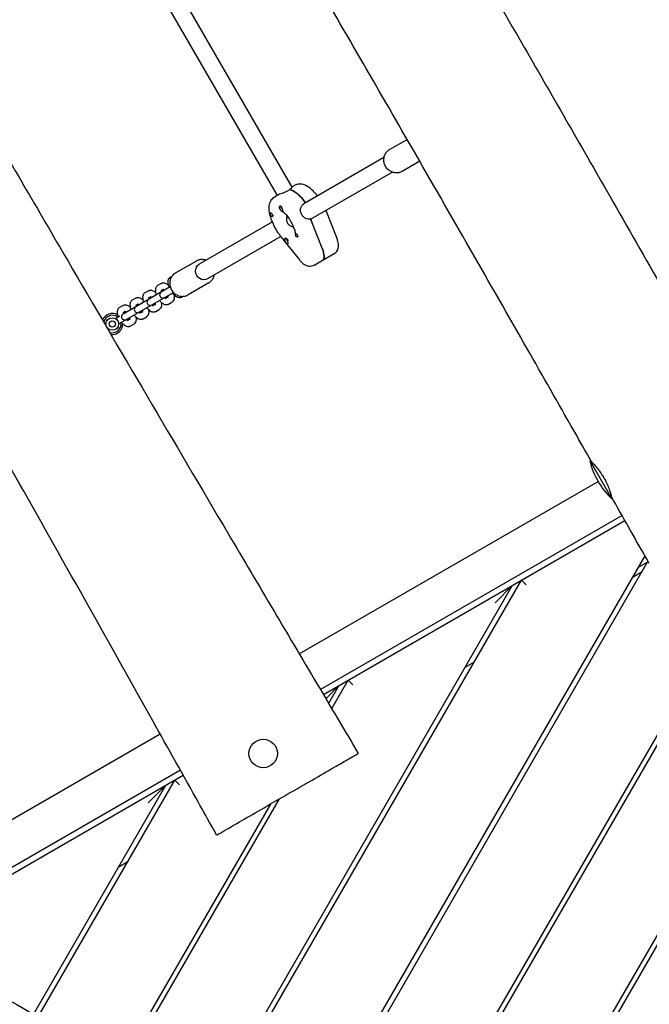
# Model space of a CAD drawing. Units: millimetres. Extents: x -12885 to 14564, y -11455 to 6363.
# Drawn here: x 6434 to 7032, y -4489 to -3553 of the extents above; entities that cross this region are included whole.
import ezdxf

# ---------------------------------------------------------------- set-up
doc = ezdxf.new("R2010")
doc.units = ezdxf.units.MM
doc.header["$LTSCALE"] = 20
doc.layers.add('2d', color=230, linetype='Continuous')
doc.layers.add('AS-Free_Space_Hatch', color=31, linetype='Continuous')

msp = doc.modelspace()

# ---------------------------------------------------------------- hatches: boundary and pattern name
at = {"layer": 'AS-Free_Space_Hatch'}
h = msp.add_hatch(dxfattribs=at)
h.set_pattern_fill('ANSI31', color=1, scale=100)
edge = h.paths.add_edge_path()
edge.add_line((-7310.99, -8243.4), (-6093.47, -6656.7))
edge.add_line((-6093.47, -6656.7), (-8480.96, -4824.71))
edge.add_line((-8480.96, -4824.71), (-8480.96, -4824.71))
edge.add_arc((-9089.72, -5618.07), 1000, 52.49998, 232.52578)
edge.add_line((-9698.12, -6411.69), (-7310.99, -8243.4))
edge = h.paths.add_edge_path()
edge.add_line((-11389.23, 1297.07), (-8042.26, -614.55))
edge.add_line((-8042.26, -614.55), (-7050.35, 1122.14))
edge.add_line((-7050.35, 1122.14), (-10397.32, 3033.77))
edge.add_arc((-10893.28, 2165.42), 1000, 60.2672, 240.2672)
edge = h.paths.add_edge_path()
edge.add_line((6553.4, -6708.88), (8648.92, -7918.73))
edge.add_arc((9148.92, -7052.71), 1000, 240, 420)
edge.add_line((9648.92, -6186.68), (7553.4, -4976.83))
edge.add_line((7553.4, -4976.83), (6553.4, -6708.88))
edge = h.paths.add_edge_path()
edge.add_line((9990.7, -2844.1), (11990.36, -3998.61))
edge.add_arc((12488.59, -3131.56), 1000, 240.11685, 420.00005)
edge.add_line((12988.59, -2265.54), (10990.7, -1112.05))
edge.add_line((10990.7, -1112.05), (9990.7, -2844.1))
edge = h.paths.add_edge_path()
edge.add_arc((-3410.48, -2051), 500, 0, 360, ccw=False)
edge = h.paths.add_edge_path()
edge.add_arc((2788.5, -1270), 500, 0, 360, ccw=False)

# ---------------------------------------------------------------- linework, layer by layer
at = {"layer": '2d'}
for p, q in [((6692.45, -3712.5), (6529.79, -3430.76)), ((6678.51, -3720.36), (6516.01, -3438.9)), ((6785.02, -3676.77), (6801.68, -3667.15)), ((6779.69, -3684.46), (6703.76, -3728.3)), ((6813.65, -3687.95), (6797.02, -3697.55)), ((6787.69, -3698.32), (6710.15, -3743.09)), ((6692.37, -3712.36), (6695.07, -3710.8)), ((6679.02, -3720.07), (6675.81, -3721.92)), ((6690.25, -3714.96), (6688.64, -3715.89)), ((6690.13, -3714.94), (6690.16, -3715.01)), ((6680.56, -3730.73), (6680.82, -3730.58)), ((6682.09, -3730.98), (6682, -3730.9)), ((6683.56, -3735.93), (6683.88, -3735.74)), ((6724.84, -3735.44), (6735.01, -3761.1)), ((6673.82, -3745.59), (6604.35, -3785.7)), ((6721.11, -3770.64), (6710.94, -3744.98)), ((6681.82, -3759.45), (6612.35, -3799.55)), ((6682.27, -3760.02), (6699.4, -3781.65)), ((6685.61, -3761.29), (6685.94, -3761.1)), ((6687.38, -3761.72), (6687.06, -3761.46)), ((6688.61, -3766.49), (6688.78, -3766.39)), ((6732.57, -3775.75), (6713.31, -3786.87)), ((6581.83, -3794.08), (6601.37, -3782.8)), ((6568.18, -3804.04), (6564.89, -3805.94)), ((6613.37, -3803.58), (6593.83, -3814.86)), ((6576.82, -3807.36), (6532.13, -3833.16)), ((6535.13, -3838.36), (6579.82, -3812.56)), ((6556.13, -3811), (6552.84, -3812.89)), ((6570.35, -3809.72), (6567.89, -3811.13)), ((6532.03, -3824.91), (6528.75, -3826.81)), ((6544.08, -3817.95), (6540.79, -3819.85)), ((6546.25, -3823.63), (6543.79, -3825.05)), ((6558.3, -3816.67), (6555.84, -3818.09)), ((6560.04, -3825.37), (6562.5, -3823.95)), ((6572.09, -3818.41), (6574.55, -3816.99)), ((6575.09, -3823.61), (6578.38, -3821.71)), ((6524.86, -3837.36), (6529.02, -3834.96)), ((6534.2, -3830.58), (6531.75, -3832)), ((6547.99, -3832.32), (6550.45, -3830.9)), ((6563.04, -3830.56), (6566.33, -3828.66)), ((6527.86, -3842.56), (6538.12, -3836.64)), ((6535.95, -3839.28), (6538.4, -3837.86)), ((6538.95, -3844.47), (6542.23, -3842.57)), ((6550.99, -3837.52), (6554.28, -3835.62)), ((6974.99, -3972.39), (6995.99, -4008.76)), ((6976.99, -3975.85), (6978.26, -3975.12)), ((6699.25, -4155.84), (6982.89, -3992.08)), ((6993.99, -4005.3), (6995.04, -4004.69)), ((7005.68, -4024.53), (6719.36, -4189.84)), ((6722.16, -4194.57), (7008.39, -4029.31)), ((7150.59, -4039.62), (6776.47, -4687.61)), ((6780.79, -4690.13), (7150.58, -4049.62)), ((7027.43, -4062.93), (6694.25, -4640.01)), ((7030.29, -4067.98), (6698.58, -4642.51)), ((7029.72, -4068.96), (7021.06, -4073.96)), ((7016.06, -4082.62), (7024.72, -4077.62)), ((6616.17, -4595.25), (6910.18, -4086.02)), ((6910.18, -4086.02), (6914.57, -4090.41)), ((6901.52, -4091.02), (6611.83, -4592.76)), ((6901.52, -4091.02), (6885.12, -4107.41)), ((6865.18, -4163.96), (6856.52, -4168.96)), ((6730.08, -4207.95), (6745.63, -4181.02)), ((6745.63, -4181.02), (6750.02, -4185.41)), ((6736.97, -4186.02), (6724.49, -4198.5)), ((6736.97, -4186.02), (6727.16, -4203.02)), ((6282.27, -4396.58), (6567.26, -4232.04)), ((7149.42, -4231.64), (6858.59, -4735.36)), ((6862.92, -4737.87), (7149.38, -4241.7)), ((6586.52, -4266.53), (6315.72, -4422.88)), ((6321.25, -4426.04), (6589.2, -4271.33)), ((6572.43, -4281.02), (6447.02, -4498.24)), ((6451.35, -4500.73), (6581.09, -4276.02)), ((6556.03, -4297.41), (6572.43, -4281.02)), ((6581.09, -4276.02), (6585.48, -4280.41)), ((6671.97, -4298.6), (6529.37, -4545.59)), ((6533.71, -4548.07), (6680.63, -4293.6)), ((6536.09, -4353.96), (6527.43, -4358.96))]:
    msp.add_line(p, q, dxfattribs=at)
for centre, radius in [((6521.86, -3842.56), 6), ((6521.86, -3842.56), 3), ((6665.08, -4250.62), 13.5)]:
    msp.add_circle(centre, radius, dxfattribs=at)
for centre, radius, start, end in [((6569.78, -3814.89), 3, 120, 300.00001), ((6557.73, -3821.85), 3, 120, 300.00001), ((6521.86, -3842.56), 10, 59.33371, 158.62291), ((6521.86, -3842.56), 8.35, 51.05172, 168.2215), ((6533.63, -3835.76), 3, 120, 300.00001), ((6545.68, -3828.81), 3, 120, 300.00001), ((6521.86, -3842.56), 8.35, 252.5002, 8.94827), ((6521.86, -3842.56), 10, 262.09877, 0.66628), ((7047.84, -3954.58), 75, 193.7398, 226.26023)]:
    msp.add_arc(centre, radius, start, end, dxfattribs=at)
at = {"layer": '2d', "extrusion": (0, 0, -1)}
for centre, major_axis, ratio, start_param, end_param in [((6700.8, -3739.25), (-13.75, 23.82), 0.375987, 0.285536, 1.275619), ((6672.78, -3738.69), (-1, 1.73), 0.375987, 0.303553, 0.834198), ((6672.78, -3738.69), (-1, 1.73), 0.375987, -2.404994, -1.87435), ((6697.59, -3741.1), (13.75, -23.82), 0.375987, -1.275619, -1.197078), ((6696.72, -3758.34), (1, -1.73), 0.375987, -2.404994, -1.570796), ((6696.72, -3758.34), (1, -1.73), 0.375987, -1.570796, 0.834198), ((6687.44, -3763.7), (-1.5, 2.6), 0.375987, 0.150894, 1.754476), ((6713.34, -3768.38), (8, -13.86), 0.375987, -1.197078, 0), ((6608.35, -3792.63), (4, -6.93), 0.926625, 0, 3.141593)]:
    msp.add_ellipse(centre, major_axis=major_axis, ratio=ratio, start_param=start_param, end_param=end_param, dxfattribs=at)
at = {"layer": '2d'}
for centre, major_axis, start_param, end_param in [((6700.8, -3739.25), (-13.75, 23.82), -1.275619, -0.295177), ((6682.06, -3733.33), (-1.5, 2.6), -1.040646, 2.100946), ((6682.38, -3733.14), (-1.5, 2.6), -1.040646, -0.183982), ((6682.06, -3733.33), (1.5, -2.6), -1.040646, 2.100946), ((6682.38, -3733.14), (-1.5, 2.6), -1.386814, -1.040646), ((6682.38, -3733.14), (1.5, -2.6), 0, 0.183679), ((6697.59, -3741.1), (-13.75, 23.82), -1.944514, -1.856332), ((6687.11, -3763.89), (-1.5, 2.6), -0.150894, 2.990699), ((6687.11, -3763.89), (1.5, -2.6), -0.150894, 2.990699), ((6687.44, -3763.7), (-1.5, 2.6), -0.150894, 0), ((6713.34, -3768.38), (8, -13.86), 0, 1.197078)]:
    msp.add_ellipse(centre, major_axis=major_axis, ratio=0.375987, start_param=start_param, end_param=end_param, dxfattribs=at)
for points, knots in [([(5620.08, -1343.57), (5621.77, -1346.45), (5623.46, -1349.32), (5630.23, -1360.81), (5635.3, -1369.43), (5655.58, -1403.9), (5670.78, -1429.76), (5716.2, -1507.08), (5746.39, -1558.56), (5804.38, -1657.83), (5832.2, -1705.62), (5883.93, -1794.99), (5907.87, -1836.55), (5951.99, -1913.7), (5972.19, -1949.28), (6010.08, -2016.46), (6027.79, -2048.04), (6064.69, -2114.15), (6083.87, -2148.68), (6126.53, -2225.67), (6149.99, -2268.14), (6208.4, -2373.73), (6243.39, -2436.83), (6302.36, -2541.77), (6326.14, -2583.72), (6366.08, -2653.19), (6382.09, -2680.8), (6413.57, -2734.69), (6429.02, -2760.98), (6462.11, -2816.98), (6479.76, -2846.7), (6518.62, -2911.9), (6539.85, -2947.38), (6590.43, -3031.87), (6619.8, -3080.87), (6686.67, -3192.86), (6724.11, -3255.87), (6787.05, -3362.92), (6812.71, -3406.85), (6862.44, -3492.42), (6886.52, -3534.05), (6938.47, -3624.19), (6966.32, -3672.71), (7027.85, -3780.27), (7061.5, -3839.33), (7095.07, -3898.44)], [0, 0, 0, 0, 10, 10, 40.000002, 40.000002, 130.000057, 130.000057, 309.031172, 309.031172, 474.921622, 474.921622, 618.804339, 618.804339, 741.553929, 741.553929, 850.200563, 850.200563, 968.712774, 968.712774, 1114.29623, 1114.29623, 1330.798351, 1330.798351, 1475.457693, 1475.457693, 1571.212965, 1571.212965, 1662.682372, 1662.682372, 1766.369331, 1766.369331, 1890.408836, 1890.408836, 2061.811523, 2061.811523, 2281.720923, 2281.720923, 2434.353428, 2434.353428, 2578.634136, 2578.634136, 2746.464497, 2746.464497, 2950.390549, 2950.390549, 2950.390549, 2950.390549]), ([(6976.82, -3973.64), (6975.18, -3970.74), (6973.53, -3967.84), (6966.95, -3956.25), (6962.01, -3947.55), (6942.24, -3912.78), (6927.4, -3886.71), (6876.14, -3796.82), (6839.62, -3733.05), (6770.16, -3612.41), (6737.25, -3555.51), (6676.11, -3450.51), (6647.92, -3402.37), (6595.78, -3314.05), (6571.9, -3273.82), (6521.78, -3189.73), (6495.54, -3145.88), (6430.57, -3037.36), (6391.82, -2972.7), (6324.39, -2859.18), (6295.6, -2810.38), (6249.02, -2730.41), (6231.06, -2699.33), (6198.22, -2641.93), (6183.29, -2615.63), (6152.4, -2560.92), (6136.46, -2532.51), (6101.59, -2470.09), (6082.67, -2436.07), (6037.93, -2355.42), (6012.13, -2308.78), (5952.24, -2200.7), (5918.13, -2139.28), (5860.29, -2036.01), (5836.68, -1994.1), (5794.18, -1919.22), (5775.35, -1886.21), (5736.28, -1818.01), (5716.01, -1782.81), (5673.59, -1709.43), (5651.41, -1671.26), (5605.61, -1592.77), (5581.98, -1552.47), (5537.75, -1477.43), (5517.18, -1442.67), (5496.53, -1407.96)], [0, 0, 0, 0, 10, 10, 40.000001, 40.000001, 130.000024, 130.000024, 350.442448, 350.442448, 547.628508, 547.628508, 714.974451, 714.974451, 855.33427, 855.33427, 1008.655132, 1008.655132, 1234.813805, 1234.813805, 1404.777213, 1404.777213, 1512.458102, 1512.458102, 1603.18872, 1603.18872, 1700.941516, 1700.941516, 1817.73256, 1817.73256, 1977.683204, 1977.683204, 2188.480156, 2188.480156, 2332.800865, 2332.800865, 2446.786239, 2446.786239, 2568.626604, 2568.626604, 2701.068653, 2701.068653, 2841.236595, 2841.236595, 2962.408092, 2962.408092, 2962.408092, 2962.408092]), ([(6141.45, -3192.93), (6145.21, -3199.56), (6148.97, -3206.19), (6194.8, -3286.96), (6236.86, -3361.11), (6317.85, -3503.08), (6356.76, -3570.9), (6423.68, -3686.57), (6451.54, -3734.5), (6504.56, -3825.31), (6529.69, -3868.2), (6580.46, -3954.61), (6606.1, -3998.14), (6660.82, -4090.86), (6689.9, -4140.05), (6731.09, -4209.65), (6743.18, -4230.08), (6755.27, -4250.51)], [1997.301528, 1997.301528, 1997.301528, 1997.301528, 2020.164146, 2020.164146, 2275.927532, 2275.927532, 2510.499948, 2510.499948, 2676.826562, 2676.826562, 2825.95189, 2825.95189, 2977.51174, 2977.51174, 3148.942491, 3148.942491, 3220.163079, 3220.163079, 3220.163079, 3220.163079]), ([(6797.02, -3697.55), (6795.98, -3698.15), (6794.85, -3698.57), (6792.5, -3699.03), (6791.28, -3699.06), (6788.86, -3698.74), (6787.66, -3698.38), (6785.41, -3697.29), (6784.36, -3696.56), (6782.51, -3694.8), (6781.71, -3693.76), (6780.46, -3691.5), (6780, -3690.27), (6779.49, -3687.75), (6779.44, -3686.45), (6779.73, -3683.93), (6780.08, -3682.71), (6781.14, -3680.46), (6781.84, -3679.44), (6783.38, -3677.87), (6784.17, -3677.26), (6785.02, -3676.77)], [2.650349, 2.650349, 2.650349, 2.650349, 2.959275, 2.959275, 3.270674, 3.270674, 3.588075, 3.588075, 3.911987, 3.911987, 4.240399, 4.240399, 4.570247, 4.570247, 4.898264, 4.898264, 5.221358, 5.221358, 5.537691, 5.537691, 5.791941, 5.791941, 5.791941, 5.791941]), ([(6692.45, -3712.5), (6692.45, -3712.51), (6692.45, -3712.51), (6692.5, -3712.61), (6692.38, -3712.86), (6691.85, -3713.51), (6691.42, -3713.95), (6690.6, -3714.59), (6690.37, -3714.77), (6690.13, -3714.94)], [1.5098943, 1.5098943, 1.5098943, 1.5098943, 1.5162118, 1.5162118, 1.8194223, 1.8194223, 2.1227124, 2.1227124, 2.2298424, 2.2298424, 2.2298424, 2.2298424]), ([(6716.57, -3720.91), (6715.23, -3719.17), (6713.83, -3717.57), (6710.81, -3714.57), (6709.18, -3713.22), (6705.77, -3711.03), (6703.97, -3710.17), (6701.03, -3709.6), (6700.12, -3709.52), (6697.81, -3709.67), (6696.35, -3710.06), (6695.07, -3710.8)], [0.341715, 0.341715, 0.341715, 0.341715, 0.628319, 0.628319, 0.942478, 0.942478, 1.256637, 1.256637, 1.386185, 1.386185, 1.570796, 1.570796, 1.570796, 1.570796]), ([(6677.37, -3752.78), (6676.12, -3750.62), (6675.01, -3748.4), (6673.12, -3743.95), (6672.34, -3741.74), (6671.21, -3737.44), (6670.85, -3735.35), (6670.66, -3731.3), (6670.81, -3729.31), (6671.79, -3726.48), (6672.18, -3725.65), (6673.46, -3723.72), (6674.53, -3722.66), (6675.81, -3721.92)], [3.141593, 3.141593, 3.141593, 3.141593, 3.455752, 3.455752, 3.769911, 3.769911, 4.08407, 4.08407, 4.39823, 4.39823, 4.527778, 4.527778, 4.712389, 4.712389, 4.712389, 4.712389]), ([(6688.64, -3715.89), (6687.83, -3716.36), (6686.87, -3716.84), (6684.91, -3717.7), (6683.91, -3718.1), (6682.17, -3718.76), (6681.3, -3719.08), (6679.89, -3719.63), (6679.35, -3719.88), (6679.02, -3720.07)], [0, 0, 0, 0, 0.30329, 0.30329, 0.60658, 0.60658, 0.909791, 0.909791, 1.213001, 1.213001, 1.213001, 1.213001]), ([(6701.73, -3738.71), (6701.22, -3737.84), (6700.83, -3736.83), (6700.43, -3734.78), (6700.42, -3733.75), (6700.75, -3731.93), (6701.11, -3731.01), (6702.21, -3729.43), (6702.95, -3728.77), (6703.76, -3728.3)], [-1.213001, -1.213001, -1.213001, -1.213001, -0.909791, -0.909791, -0.60658, -0.60658, -0.30329, -0.30329, 0, 0, 0, 0]), ([(6672.14, -3739.06), (6672.12, -3739), (6672.09, -3738.95), (6671.96, -3738.67), (6671.87, -3738.43), (6671.77, -3738.1), (6671.74, -3738), (6671.71, -3737.83), (6671.69, -3737.77), (6671.67, -3737.65), (6671.66, -3737.59), (6671.65, -3737.46), (6671.65, -3737.39), (6671.65, -3737.2), (6671.67, -3737.1), (6671.75, -3736.96), (6671.81, -3736.93), (6671.93, -3736.91), (6671.97, -3736.91), (6672.02, -3736.92)], [0.4818507, 0.4818507, 0.4818507, 0.4818507, 0.4992991, 0.4992991, 0.5763061, 0.5763061, 0.6121259, 0.6121259, 0.6368289, 0.6368289, 0.6607703, 0.6607703, 0.6930464, 0.6930464, 0.7601649, 0.7601649, 0.8264837, 0.8264837, 0.8570782, 0.8570782, 0.8570782, 0.8570782]), ([(6672.59, -3737.25), (6672.6, -3737.25), (6672.61, -3737.26), (6672.77, -3737.4), (6672.93, -3737.56), (6673.26, -3737.89), (6673.41, -3738.06), (6673.56, -3738.24)], [0.9612363, 0.9612363, 0.9612363, 0.9612363, 0.9657605, 0.9657605, 1.0412583, 1.0412583, 1.110073, 1.110073, 1.110073, 1.110073]), ([(6673.56, -3738.24), (6673.58, -3738.27), (6673.6, -3738.3), (6673.79, -3738.54), (6673.94, -3738.75), (6674.09, -3739.06), (6674.13, -3739.16), (6674.19, -3739.32), (6674.2, -3739.38), (6674.22, -3739.46), (6674.22, -3739.47), (6674.22, -3739.49), (6674.23, -3739.55), (6674.24, -3739.6), (6674.24, -3739.73), (6674.24, -3739.8), (6674.2, -3740.01), (6674.14, -3740.13), (6673.97, -3740.32), (6673.86, -3740.38), (6673.61, -3740.44), (6673.47, -3740.43), (6673.24, -3740.33), (6673.16, -3740.28), (6673.08, -3740.22)], [1.110073, 1.110073, 1.110073, 1.110073, 1.1213738, 1.1213738, 1.201858, 1.201858, 1.2387936, 1.2387936, 1.2631961, 1.2631961, 1.2687766, 1.2687766, 1.2687766, 1.2920127, 1.2920127, 1.3240936, 1.3240936, 1.3910446, 1.3910446, 1.4605391, 1.4605391, 1.534306, 1.534306, 1.5762834, 1.5762834, 1.5762834, 1.5762834]), ([(6683.93, -3735.71), (6684.01, -3735.77), (6684.08, -3735.84), (6684.97, -3736.67), (6685.86, -3737.6), (6687.7, -3739.82), (6688.67, -3741.13), (6690.09, -3743.29), (6690.58, -3744.08), (6691.04, -3744.88)], [5.5745607, 5.5745607, 5.5745607, 5.5745607, 5.5974049, 5.5974049, 5.8528668, 5.8528668, 6.1303287, 6.1303287, 6.2831853, 6.2831853, 6.2831853, 6.2831853]), ([(6687.68, -3739.84), (6687.6, -3740.03), (6687.54, -3740.22), (6687.17, -3741.39), (6687.02, -3742.5), (6687.2, -3744.66), (6687.54, -3745.72), (6688.05, -3746.61)], [-1.9132911, -1.9132911, -1.9132911, -1.9132911, -1.8533635, -1.8533635, -1.5449143, -1.5449143, -1.2364652, -1.2364652, -1.2364652, -1.2364652]), ([(6710.05, -3742.85), (6709.72, -3742.93), (6709.39, -3742.99), (6708.09, -3743.1), (6707.12, -3742.95), (6705.37, -3742.32), (6704.48, -3741.8), (6702.91, -3740.44), (6702.23, -3739.59), (6701.73, -3738.71)], [-2.229842, -2.229842, -2.229842, -2.229842, -2.122712, -2.122712, -1.819422, -1.819422, -1.516212, -1.516212, -1.213001, -1.213001, -1.213001, -1.213001]), ([(6688.05, -3746.61), (6688.56, -3747.5), (6689.31, -3748.32), (6691.1, -3749.56), (6692.13, -3749.98), (6693.33, -3750.25), (6693.53, -3750.29), (6693.73, -3750.32)], [-1.2364652, -1.2364652, -1.2364652, -1.2364652, -0.928016, -0.928016, -0.6195669, -0.6195669, -0.5596392, -0.5596392, -0.5596392, -0.5596392]), ([(6691.04, -3744.88), (6691.92, -3746.4), (6692.72, -3747.98), (6694.04, -3751.01), (6694.58, -3752.48), (6695.34, -3755.07), (6695.58, -3756.21), (6695.8, -3757.96), (6695.81, -3758.61), (6695.75, -3759.3), (6695.7, -3759.46), (6695.7, -3759.46)], [6.283185, 6.283185, 6.283185, 6.283185, 6.572252, 6.572252, 6.856344, 6.856344, 7.123358, 7.123358, 7.357404, 7.357404, 7.527582, 7.527582, 7.527582, 7.527582]), ([(6682.27, -3760.02), (6681.91, -3759.58), (6681.57, -3759.12), (6680.88, -3758.2), (6680.54, -3757.73), (6679.87, -3756.77), (6679.54, -3756.29), (6678.9, -3755.3), (6678.58, -3754.81), (6677.96, -3753.8), (6677.66, -3753.29), (6677.37, -3752.78)], [2.7678746, 2.7678746, 2.7678746, 2.7678746, 2.8426182, 2.8426182, 2.9173618, 2.9173618, 2.9921054, 2.9921054, 3.066849, 3.066849, 3.1415927, 3.1415927, 3.1415927, 3.1415927]), ([(6696.19, -3758.65), (6696.18, -3758.61), (6696.16, -3758.58), (6696.06, -3758.29), (6695.99, -3758.03), (6695.91, -3757.67), (6695.89, -3757.57), (6695.85, -3757.4), (6695.84, -3757.33), (6695.83, -3757.25), (6695.83, -3757.24), (6695.82, -3757.23), (6695.81, -3757.17), (6695.8, -3757.11), (6695.79, -3756.99), (6695.78, -3756.93), (6695.77, -3756.75), (6695.77, -3756.66), (6695.81, -3756.55), (6695.85, -3756.52), (6695.98, -3756.53), (6696.07, -3756.58), (6696.26, -3756.7), (6696.33, -3756.75), (6696.41, -3756.81)], [1.110073, 1.110073, 1.110073, 1.110073, 1.1213738, 1.1213738, 1.201858, 1.201858, 1.2387936, 1.2387936, 1.2631961, 1.2631961, 1.2687766, 1.2687766, 1.2687766, 1.2920127, 1.2920127, 1.3240936, 1.3240936, 1.3910446, 1.3910446, 1.4605391, 1.4605391, 1.534306, 1.534306, 1.5762834, 1.5762834, 1.5762834, 1.5762834]), ([(6696.9, -3759.79), (6696.9, -3759.78), (6696.89, -3759.77), (6696.73, -3759.63), (6696.59, -3759.45), (6696.36, -3759.07), (6696.27, -3758.86), (6696.19, -3758.65)], [0.9612363, 0.9612363, 0.9612363, 0.9612363, 0.9657605, 0.9657605, 1.0412583, 1.0412583, 1.110073, 1.110073, 1.110073, 1.110073]), ([(6732.57, -3775.75), (6733.33, -3775.32), (6734, -3774.74), (6735.11, -3773.44), (6735.53, -3772.7), (6736.21, -3771.07), (6736.39, -3770.19), (6736.58, -3768.35), (6736.55, -3767.42), (6736.33, -3765.58), (6736.15, -3764.69), (6735.67, -3762.9), (6735.37, -3762.01), (6735.01, -3761.11), (6735.01, -3761.11), (6735.01, -3761.1)], [4.712389, 4.712389, 4.712389, 4.712389, 4.845328, 4.845328, 4.992394, 4.992394, 5.189183, 5.189183, 5.428598, 5.428598, 5.668014, 5.668014, 5.90743, 5.90743, 5.909467, 5.909467, 5.909467, 5.909467]), ([(6610.69, -3782.04), (6609.73, -3781.69), (6608.74, -3781.47), (6606.51, -3781.29), (6605.27, -3781.39), (6603.14, -3781.93), (6602.22, -3782.31), (6601.37, -3782.8)], [5.9429226, 5.9429226, 5.9429226, 5.9429226, 6.2038466, 6.2038466, 6.5201794, 6.5201794, 6.7744294, 6.7744294, 6.7744294, 6.7744294]), ([(6713.31, -3786.87), (6712.56, -3787.31), (6711.72, -3787.6), (6710.04, -3787.91), (6709.19, -3787.91), (6707.44, -3787.68), (6706.58, -3787.39), (6704.9, -3786.65), (6704.11, -3786.15), (6702.62, -3785.05), (6701.94, -3784.44), (6700.63, -3783.13), (6700.01, -3782.42), (6699.41, -3781.67), (6699.41, -3781.66), (6699.4, -3781.65)], [1.570796, 1.570796, 1.570796, 1.570796, 1.703735, 1.703735, 1.850801, 1.850801, 2.04759, 2.04759, 2.287006, 2.287006, 2.526421, 2.526421, 2.765837, 2.765837, 2.767875, 2.767875, 2.767875, 2.767875]), ([(6581.83, -3794.08), (6580.8, -3794.67), (6579.87, -3795.44), (6578.3, -3797.25), (6577.66, -3798.29), (6576.73, -3800.55), (6576.45, -3801.77), (6576.26, -3804.26), (6576.37, -3805.54), (6576.97, -3808.02), (6577.46, -3809.23), (6578.79, -3811.45), (6579.63, -3812.45), (6581.57, -3814.16), (6582.66, -3814.85), (6584.99, -3815.86), (6586.22, -3816.17), (6588.69, -3816.37), (6589.93, -3816.27), (6592.06, -3815.73), (6592.98, -3815.35), (6593.83, -3814.86)], [0.491244, 0.491244, 0.491244, 0.491244, 0.800171, 0.800171, 1.111569, 1.111569, 1.42897, 1.42897, 1.752882, 1.752882, 2.081295, 2.081295, 2.411142, 2.411142, 2.739159, 2.739159, 3.062254, 3.062254, 3.378587, 3.378587, 3.632837, 3.632837, 3.632837, 3.632837]), ([(6576.8, -3798.14), (6577.03, -3798.01), (6577.27, -3797.9), (6577.71, -3797.76), (6577.9, -3797.71), (6578.09, -3797.68)], [4.712389, 4.712389, 4.712389, 4.712389, 4.7936694, 4.7936694, 4.8551754, 4.8551754, 4.8551754, 4.8551754]), ([(6613.37, -3803.58), (6614.4, -3802.99), (6615.33, -3802.22), (6616.91, -3800.41), (6617.54, -3799.37), (6618.31, -3797.49), (6618.54, -3796.7), (6618.69, -3795.89)], [3.6328367, 3.6328367, 3.6328367, 3.6328367, 3.9417635, 3.9417635, 4.2531621, 4.2531621, 4.4643435, 4.4643435, 4.4643435, 4.4643435]), ([(6564.89, -3805.94), (6564.45, -3806.19), (6564.07, -3806.53), (6563.43, -3807.31), (6563.2, -3807.75), (6562.82, -3808.78), (6562.73, -3809.35), (6562.65, -3810.85), (6562.78, -3811.77), (6563.18, -3813.43), (6563.43, -3814.18), (6563.73, -3814.92)], [1.570796, 1.570796, 1.570796, 1.570796, 1.712636, 1.712636, 1.872191, 1.872191, 2.097559, 2.097559, 2.477204, 2.477204, 2.776176, 2.776176, 2.776176, 2.776176]), ([(6568.18, -3804.04), (6568.61, -3803.79), (6569.1, -3803.62), (6570.09, -3803.46), (6570.59, -3803.48), (6571.67, -3803.67), (6572.21, -3803.88), (6573.55, -3804.56), (6574.28, -3805.13), (6575.13, -3805.94), (6575.28, -3806.09), (6575.43, -3806.25)], [4.712389, 4.712389, 4.712389, 4.712389, 4.8542285, 4.8542285, 5.0137838, 5.0137838, 5.2391517, 5.2391517, 5.6187968, 5.6187968, 5.7036807, 5.7036807, 5.7036807, 5.7036807]), ([(6576.02, -3807.82), (6575.81, -3807.31), (6575.62, -3806.81), (6575.11, -3805.29), (6574.88, -3804.3), (6574.67, -3802.29), (6574.69, -3801.27), (6575.2, -3799.91), (6575.36, -3799.59), (6575.87, -3798.84), (6576.3, -3798.43), (6576.8, -3798.14)], [3.463472, 3.463472, 3.463472, 3.463472, 3.644696, 3.644696, 4.010569, 4.010569, 4.412791, 4.412791, 4.535949, 4.535949, 4.712389, 4.712389, 4.712389, 4.712389]), ([(6552.84, -3812.89), (6552.4, -3813.15), (6552.02, -3813.48), (6551.39, -3814.26), (6551.15, -3814.7), (6550.77, -3815.73), (6550.68, -3816.31), (6550.61, -3817.81), (6550.73, -3818.72), (6551.14, -3820.39), (6551.38, -3821.13), (6551.68, -3821.88)], [1.570796, 1.570796, 1.570796, 1.570796, 1.712636, 1.712636, 1.872191, 1.872191, 2.097559, 2.097559, 2.477204, 2.477204, 2.776176, 2.776176, 2.776176, 2.776176]), ([(6556.13, -3811), (6556.57, -3810.74), (6557.05, -3810.58), (6558.04, -3810.42), (6558.54, -3810.44), (6559.62, -3810.62), (6560.16, -3810.83), (6561.5, -3811.52), (6562.23, -3812.08), (6562.97, -3812.79), (6563.01, -3812.83), (6563.05, -3812.87)], [4.712389, 4.712389, 4.712389, 4.712389, 4.8542285, 4.8542285, 5.0137838, 5.0137838, 5.2391517, 5.2391517, 5.6187968, 5.6187968, 5.641594, 5.641594, 5.641594, 5.641594]), ([(6557.88, -3816.4), (6557.88, -3816.4), (6557.89, -3816.41), (6557.94, -3816.44), (6558.03, -3816.48), (6558.26, -3816.64), (6558.42, -3816.76), (6558.79, -3817.09), (6559, -3817.29), (6559.21, -3817.53)], [5.1424312, 5.1424312, 5.1424312, 5.1424312, 5.211675, 5.211675, 5.3699933, 5.3699933, 5.5583863, 5.5583863, 5.7520234, 5.7520234, 5.7520234, 5.7520234]), ([(6568.72, -3810.66), (6568.73, -3810.77), (6568.76, -3810.9), (6568.84, -3811.29), (6568.91, -3811.57), (6569, -3811.88)], [2.3019458, 2.3019458, 2.3019458, 2.3019458, 2.4167936, 2.4167936, 2.6104307, 2.6104307, 2.6104307, 2.6104307]), ([(6569.92, -3809.45), (6569.92, -3809.45), (6569.93, -3809.45), (6569.99, -3809.48), (6570.07, -3809.52), (6570.31, -3809.68), (6570.47, -3809.81), (6570.84, -3810.14), (6571.05, -3810.34), (6571.26, -3810.57)], [5.1424312, 5.1424312, 5.1424312, 5.1424312, 5.211675, 5.211675, 5.3699933, 5.3699933, 5.5583863, 5.5583863, 5.7520234, 5.7520234, 5.7520234, 5.7520234]), ([(6574.26, -3815.77), (6574.28, -3815.82), (6574.29, -3815.88), (6574.42, -3816.3), (6574.5, -3816.64), (6574.57, -3817.13), (6574.58, -3817.3), (6574.57, -3817.46), (6574.57, -3817.49), (6574.57, -3817.49)], [6.8143472, 6.8143472, 6.8143472, 6.8143472, 6.848788, 6.848788, 7.0946891, 7.0946891, 7.302968, 7.302968, 7.4239394, 7.4239394, 7.4239394, 7.4239394]), ([(6580.09, -3814.32), (6580.28, -3814.99), (6580.43, -3815.65), (6580.63, -3817.34), (6580.64, -3818.38), (6579.98, -3820.11), (6579.6, -3820.74), (6578.82, -3821.42), (6578.6, -3821.58), (6578.38, -3821.71)], [6.8626899, 6.8626899, 6.8626899, 6.8626899, 7.1326987, 7.1326987, 7.5579769, 7.5579769, 7.780252, 7.780252, 7.8539816, 7.8539816, 7.8539816, 7.8539816]), ([(6587.8, -3817.19), (6587.36, -3817.45), (6586.87, -3817.6), (6585.86, -3817.74), (6585.34, -3817.69), (6584.16, -3817.43), (6583.54, -3817.14), (6582.07, -3816.25), (6581.25, -3815.55), (6579.96, -3814.2), (6579.48, -3813.63), (6579.02, -3813.02)], [1.570796, 1.570796, 1.570796, 1.570796, 1.724878, 1.724878, 1.902604, 1.902604, 2.169698, 2.169698, 2.570458, 2.570458, 2.819713, 2.819713, 2.819713, 2.819713]), ([(6588.84, -3816.3), (6588.72, -3816.45), (6588.58, -3816.59), (6588.24, -3816.9), (6588.03, -3817.06), (6587.8, -3817.19)], [1.4280099, 1.4280099, 1.4280099, 1.4280099, 1.4895159, 1.4895159, 1.5707963, 1.5707963, 1.5707963, 1.5707963]), ([(6532.03, -3824.91), (6532.47, -3824.65), (6532.96, -3824.49), (6533.95, -3824.33), (6534.44, -3824.35), (6535.52, -3824.53), (6536.07, -3824.74), (6537.41, -3825.43), (6538.13, -3826), (6538.87, -3826.7), (6538.91, -3826.74), (6538.95, -3826.78)], [4.712389, 4.712389, 4.712389, 4.712389, 4.8542285, 4.8542285, 5.0137838, 5.0137838, 5.2391517, 5.2391517, 5.6187968, 5.6187968, 5.641594, 5.641594, 5.641594, 5.641594]), ([(6540.79, -3819.85), (6540.36, -3820.1), (6539.97, -3820.44), (6539.34, -3821.22), (6539.11, -3821.66), (6538.72, -3822.69), (6538.63, -3823.26), (6538.56, -3824.77), (6538.69, -3825.68), (6539.09, -3827.34), (6539.33, -3828.09), (6539.63, -3828.83)], [1.570796, 1.570796, 1.570796, 1.570796, 1.712636, 1.712636, 1.872191, 1.872191, 2.097559, 2.097559, 2.477204, 2.477204, 2.776176, 2.776176, 2.776176, 2.776176]), ([(6544.08, -3817.95), (6544.52, -3817.7), (6545, -3817.54), (6545.99, -3817.37), (6546.49, -3817.4), (6547.57, -3817.58), (6548.12, -3817.79), (6549.46, -3818.47), (6550.18, -3819.04), (6550.92, -3819.74), (6550.96, -3819.78), (6551, -3819.82)], [4.712389, 4.712389, 4.712389, 4.712389, 4.8542285, 4.8542285, 5.0137838, 5.0137838, 5.2391517, 5.2391517, 5.6187968, 5.6187968, 5.641594, 5.641594, 5.641594, 5.641594]), ([(6544.62, -3824.57), (6544.64, -3824.68), (6544.66, -3824.82), (6544.74, -3825.21), (6544.81, -3825.49), (6544.91, -3825.79)], [2.3019458, 2.3019458, 2.3019458, 2.3019458, 2.4167936, 2.4167936, 2.6104307, 2.6104307, 2.6104307, 2.6104307]), ([(6545.83, -3823.36), (6545.83, -3823.36), (6545.84, -3823.36), (6545.9, -3823.39), (6545.98, -3823.44), (6546.21, -3823.59), (6546.38, -3823.72), (6546.75, -3824.05), (6546.95, -3824.25), (6547.17, -3824.48)], [5.1424312, 5.1424312, 5.1424312, 5.1424312, 5.211675, 5.211675, 5.3699933, 5.3699933, 5.5583863, 5.5583863, 5.7520234, 5.7520234, 5.7520234, 5.7520234]), ([(6556.67, -3817.61), (6556.69, -3817.73), (6556.71, -3817.86), (6556.79, -3818.25), (6556.86, -3818.53), (6556.96, -3818.83)], [2.3019458, 2.3019458, 2.3019458, 2.3019458, 2.4167936, 2.4167936, 2.6104307, 2.6104307, 2.6104307, 2.6104307]), ([(6559.96, -3824.03), (6559.99, -3824.07), (6560.03, -3824.11), (6560.34, -3824.43), (6560.59, -3824.66), (6560.82, -3824.85), (6560.85, -3824.87), (6560.87, -3824.89)], [3.6727546, 3.6727546, 3.6727546, 3.6727546, 3.7071954, 3.7071954, 3.9530965, 3.9530965, 3.9812396, 3.9812396, 3.9812396, 3.9812396]), ([(6562.21, -3822.73), (6562.23, -3822.78), (6562.25, -3822.83), (6562.37, -3823.26), (6562.45, -3823.59), (6562.52, -3824.08), (6562.53, -3824.26), (6562.52, -3824.41), (6562.52, -3824.45), (6562.52, -3824.45)], [6.8143472, 6.8143472, 6.8143472, 6.8143472, 6.848788, 6.848788, 7.0946891, 7.0946891, 7.302968, 7.302968, 7.4239394, 7.4239394, 7.4239394, 7.4239394]), ([(6568.17, -3821.74), (6568.3, -3822.25), (6568.4, -3822.75), (6568.58, -3824.3), (6568.59, -3825.33), (6567.93, -3827.07), (6567.55, -3827.7), (6566.77, -3828.38), (6566.56, -3828.53), (6566.33, -3828.66)], [6.9247766, 6.9247766, 6.9247766, 6.9247766, 7.1326987, 7.1326987, 7.5579769, 7.5579769, 7.780252, 7.780252, 7.8539816, 7.8539816, 7.8539816, 7.8539816]), ([(6566.73, -3820.12), (6566.9, -3820.34), (6567.07, -3820.55), (6567.91, -3821.52), (6568.6, -3822.19), (6570.18, -3823.37), (6571.07, -3823.9), (6572.91, -3824.19), (6573.64, -3824.18), (6574.62, -3823.85), (6574.86, -3823.74), (6575.09, -3823.61)], [3.50701, 3.50701, 3.50701, 3.50701, 3.610348, 3.610348, 3.991106, 3.991106, 4.416384, 4.416384, 4.638659, 4.638659, 4.712389, 4.712389, 4.712389, 4.712389]), ([(6572, -3817.07), (6572.04, -3817.11), (6572.08, -3817.15), (6572.38, -3817.48), (6572.64, -3817.71), (6572.87, -3817.89), (6572.9, -3817.91), (6572.92, -3817.93)], [3.6727546, 3.6727546, 3.6727546, 3.6727546, 3.7071954, 3.7071954, 3.9530965, 3.9530965, 3.9812396, 3.9812396, 3.9812396, 3.9812396]), ([(6528.75, -3826.81), (6528.31, -3827.06), (6527.92, -3827.4), (6527.29, -3828.17), (6527.06, -3828.61), (6526.68, -3829.64), (6526.59, -3830.22), (6526.51, -3831.72), (6526.64, -3832.63), (6527.04, -3834.3), (6527.29, -3835.04), (6527.58, -3835.79)], [1.570796, 1.570796, 1.570796, 1.570796, 1.712636, 1.712636, 1.872191, 1.872191, 2.097559, 2.097559, 2.477204, 2.477204, 2.776176, 2.776176, 2.776176, 2.776176]), ([(6532.58, -3831.52), (6532.59, -3831.64), (6532.61, -3831.77), (6532.69, -3832.16), (6532.77, -3832.44), (6532.86, -3832.74)], [2.3019458, 2.3019458, 2.3019458, 2.3019458, 2.4167936, 2.4167936, 2.6104307, 2.6104307, 2.6104307, 2.6104307]), ([(6533.78, -3830.32), (6533.78, -3830.32), (6533.79, -3830.32), (6533.85, -3830.35), (6533.93, -3830.39), (6534.17, -3830.55), (6534.33, -3830.68), (6534.7, -3831), (6534.9, -3831.21), (6535.12, -3831.44)], [5.1424312, 5.1424312, 5.1424312, 5.1424312, 5.211675, 5.211675, 5.3699933, 5.3699933, 5.5583863, 5.5583863, 5.7520234, 5.7520234, 5.7520234, 5.7520234]), ([(6542.63, -3834.03), (6542.8, -3834.25), (6542.98, -3834.46), (6543.81, -3835.43), (6544.5, -3836.1), (6546.08, -3837.29), (6546.98, -3837.81), (6548.81, -3838.11), (6549.55, -3838.09), (6550.52, -3837.76), (6550.77, -3837.65), (6550.99, -3837.52)], [3.50701, 3.50701, 3.50701, 3.50701, 3.610348, 3.610348, 3.991106, 3.991106, 4.416384, 4.416384, 4.638659, 4.638659, 4.712389, 4.712389, 4.712389, 4.712389]), ([(6547.91, -3830.98), (6547.95, -3831.03), (6547.98, -3831.07), (6548.29, -3831.39), (6548.54, -3831.62), (6548.78, -3831.81), (6548.8, -3831.82), (6548.82, -3831.84)], [3.6727546, 3.6727546, 3.6727546, 3.6727546, 3.7071954, 3.7071954, 3.9530965, 3.9530965, 3.9812396, 3.9812396, 3.9812396, 3.9812396]), ([(6550.17, -3829.68), (6550.18, -3829.73), (6550.2, -3829.79), (6550.33, -3830.21), (6550.4, -3830.55), (6550.47, -3831.04), (6550.48, -3831.21), (6550.48, -3831.37), (6550.47, -3831.4), (6550.47, -3831.4)], [6.8143472, 6.8143472, 6.8143472, 6.8143472, 6.848788, 6.848788, 7.0946891, 7.0946891, 7.302968, 7.302968, 7.4239394, 7.4239394, 7.4239394, 7.4239394]), ([(6556.12, -3828.69), (6556.25, -3829.2), (6556.35, -3829.71), (6556.54, -3831.25), (6556.55, -3832.29), (6555.88, -3834.02), (6555.5, -3834.65), (6554.72, -3835.33), (6554.51, -3835.49), (6554.28, -3835.62)], [6.9247766, 6.9247766, 6.9247766, 6.9247766, 7.1326987, 7.1326987, 7.5579769, 7.5579769, 7.780252, 7.780252, 7.8539816, 7.8539816, 7.8539816, 7.8539816]), ([(6554.68, -3827.08), (6554.85, -3827.29), (6555.03, -3827.51), (6555.86, -3828.47), (6556.55, -3829.14), (6558.13, -3830.33), (6559.03, -3830.86), (6560.86, -3831.15), (6561.59, -3831.14), (6562.57, -3830.8), (6562.81, -3830.69), (6563.04, -3830.56)], [3.50701, 3.50701, 3.50701, 3.50701, 3.610348, 3.610348, 3.991106, 3.991106, 4.416384, 4.416384, 4.638659, 4.638659, 4.712389, 4.712389, 4.712389, 4.712389]), ([(6530.58, -3840.99), (6530.76, -3841.2), (6530.93, -3841.42), (6531.76, -3842.38), (6532.45, -3843.06), (6534.04, -3844.24), (6534.93, -3844.77), (6536.76, -3845.06), (6537.5, -3845.05), (6538.48, -3844.71), (6538.72, -3844.6), (6538.95, -3844.47)], [3.50701, 3.50701, 3.50701, 3.50701, 3.610348, 3.610348, 3.991106, 3.991106, 4.416384, 4.416384, 4.638659, 4.638659, 4.712389, 4.712389, 4.712389, 4.712389]), ([(6535.86, -3837.94), (6535.9, -3837.98), (6535.94, -3838.02), (6536.24, -3838.34), (6536.5, -3838.58), (6536.73, -3838.76), (6536.75, -3838.78), (6536.78, -3838.8)], [3.6727549, 3.6727549, 3.6727549, 3.6727549, 3.7071954, 3.7071954, 3.9530965, 3.9530965, 3.9812396, 3.9812396, 3.9812396, 3.9812396]), ([(6538.12, -3836.64), (6538.14, -3836.69), (6538.15, -3836.74), (6538.28, -3837.17), (6538.35, -3837.5), (6538.42, -3837.99), (6538.43, -3838.17), (6538.43, -3838.33), (6538.42, -3838.36), (6538.42, -3838.36)], [6.8143472, 6.8143472, 6.8143472, 6.8143472, 6.848788, 6.848788, 7.0946891, 7.0946891, 7.302968, 7.302968, 7.4239394, 7.4239394, 7.4239394, 7.4239394]), ([(6544.07, -3835.65), (6544.2, -3836.16), (6544.3, -3836.67), (6544.49, -3838.21), (6544.5, -3839.25), (6543.83, -3840.98), (6543.45, -3841.61), (6542.68, -3842.29), (6542.46, -3842.44), (6542.23, -3842.57)], [6.9247766, 6.9247766, 6.9247766, 6.9247766, 7.1326987, 7.1326987, 7.5579769, 7.5579769, 7.780252, 7.780252, 7.8539816, 7.8539816, 7.8539816, 7.8539816]), ([(6620.88, -4328.1), (6619.26, -4325.19), (6617.64, -4322.28), (6611.14, -4310.63), (6606.27, -4301.9), (6586.78, -4266.98), (6572.15, -4240.79), (6513.59, -4136.06), (6469.55, -4057.58), (6414.68, -3960.38), (6404.03, -3941.55), (6393.37, -3922.73)], [0, 0, 0, 0, 10, 10, 40, 40, 130.000008, 130.000008, 400.000545, 400.000545, 464.890816, 464.890816, 464.890816, 464.890816]), ([(6978.25, -3975.12), (6978.09, -3974.95), (6977.94, -3974.8), (6977.16, -3973.98), (6976.82, -3973.63), (6976.83, -3973.64), (6977.19, -3973.99), (6978.43, -3975.29), (6979.25, -3976.16), (6981.19, -3978.37), (6982.3, -3979.69), (6984.49, -3982.57), (6985.55, -3984.08), (6986.93, -3986.24), (6987.28, -3986.79), (6987.77, -3987.61), (6987.93, -3987.87), (6988.22, -3988.37), (6988.35, -3988.61), (6988.49, -3988.84)], [2.120009, 2.120009, 2.120009, 2.120009, 2.273461, 2.273461, 3.010116, 3.010116, 3.745646, 3.745646, 4.402949, 4.402949, 5.053275, 5.053275, 5.639024, 5.639024, 5.836005, 5.836005, 5.928187, 5.928187, 6.009479, 6.009479, 6.009479, 6.009479]), ([(6988.49, -3988.84), (6988.63, -3989.09), (6988.77, -3989.34), (6989.06, -3989.88), (6989.22, -3990.16), (6989.7, -3991.06), (6990.01, -3991.68), (6991.16, -3994), (6991.89, -3995.68), (6993.23, -3999.03), (6993.8, -4000.66), (6994.68, -4003.42), (6995, -4004.55), (6995.46, -4006.24), (6995.58, -4006.71), (6995.57, -4006.68), (6995.45, -4006.19), (6995.14, -4005.09), (6995.09, -4004.9), (6995.03, -4004.7)], [0.000001, 0.000001, 0.000001, 0.000001, 0.085946, 0.085946, 0.183376, 0.183376, 0.393624, 0.393624, 0.976765, 0.976765, 1.632473, 1.632473, 2.284945, 2.284945, 3.018538, 3.018538, 3.751557, 3.751557, 3.892365, 3.892365, 3.892365, 3.892365]), ([(7031.51, -4070.15), (7029.87, -4067.25), (7028.23, -4064.35), (7021.66, -4052.75), (7016.74, -4044.05), (7006.4, -4025.79), (7000.99, -4016.24), (6995.57, -4006.69)], [0, 0, 0, 0, 10, 10, 40.000001, 40.000001, 72.932497, 72.932497, 72.932497, 72.932497]), ([(6734.34, -4262.6), (6739.01, -4259.9), (6743.12, -4257.52), (6746.4, -4255.63), (6752.09, -4252.35), (6755.27, -4250.51), (6755.27, -4250.51)], [-0.9443, -0.9443, -0.9443, -0.9443, -0.9009254, -0.9009254, -0.9009254, -0.8257714, -0.8257714, -0.8257714, -0.8257714]), ([(6620.88, -4328.1), (6620.88, -4328.1), (6624.45, -4326.04), (6630.61, -4322.48), (6639.33, -4317.45), (6653.26, -4309.41), (6668.75, -4300.46), (6683.4, -4292), (6699.46, -4282.73), (6714.18, -4274.23), (6721.42, -4270.05), (6728.34, -4266.06), (6734.34, -4262.6)], [-1.3172321, -1.3172321, -1.3172321, -1.3172321, -1.2328143, -1.2328143, -1.2328143, -1.1131605, -1.1131605, -1.1131605, -1, -1, -1, -0.9443, -0.9443, -0.9443, -0.9443]), ([(6187.81, -4349.78), (6190.7, -4351.43), (6193.58, -4353.09), (6205.12, -4359.71), (6213.78, -4364.66), (6248.44, -4384.48), (6274.45, -4399.31), (6333.77, -4433.18), (6367.06, -4452.23), (6433.25, -4490.29), (6466.16, -4509.28), (6536.31, -4549.6), (6573.57, -4570.9), (6662.03, -4621.45), (6713.19, -4650.8), (6798.41, -4700.37), (6832.62, -4720.35), (6897.58, -4757.91), (6928.3, -4775.52), (6989.58, -4810.56), (7020.12, -4828.01), (7077.65, -4861.42), (7104.66, -4877.37), (7152.43, -4905.98), (7173.23, -4918.57), (7219.68, -4946.69), (7245.33, -4962.22), (7275.35, -4980.06), (7279.6, -4982.57), (7283.85, -4985.08)], [0, 0, 0, 0, 10.000001, 10.000001, 40.000013, 40.000013, 130.000315, 130.000315, 245.252387, 245.252387, 359.372292, 359.372292, 488.246316, 488.246316, 665.368699, 665.368699, 784.408969, 784.408969, 890.851402, 890.851402, 996.597034, 996.597034, 1090.9352, 1090.9352, 1164.085088, 1164.085088, 1254.325762, 1254.325762, 1269.186245, 1269.186245, 1269.186245, 1269.186245])]:
    msp.add_open_spline(points, degree=3, knots=knots, dxfattribs=at)
for points in [[(6672.46, -3739.56), (6672.34, -3739.41), (6672.24, -3739.24), (6672.14, -3739.06)], [(6680.75, -3733.55), (6680.75, -3733.55), (6680.81, -3733.57), (6680.93, -3733.61)], [(6724.84, -3735.44), (6724.75, -3735.22), (6724.66, -3734.99), (6724.57, -3734.76)], [(6710.39, -3742.95), (6710.31, -3743), (6710.23, -3743.04), (6710.15, -3743.08)]]:
    msp.add_open_spline(points, degree=3, dxfattribs=at)

doc.saveas('drawing.dxf')
